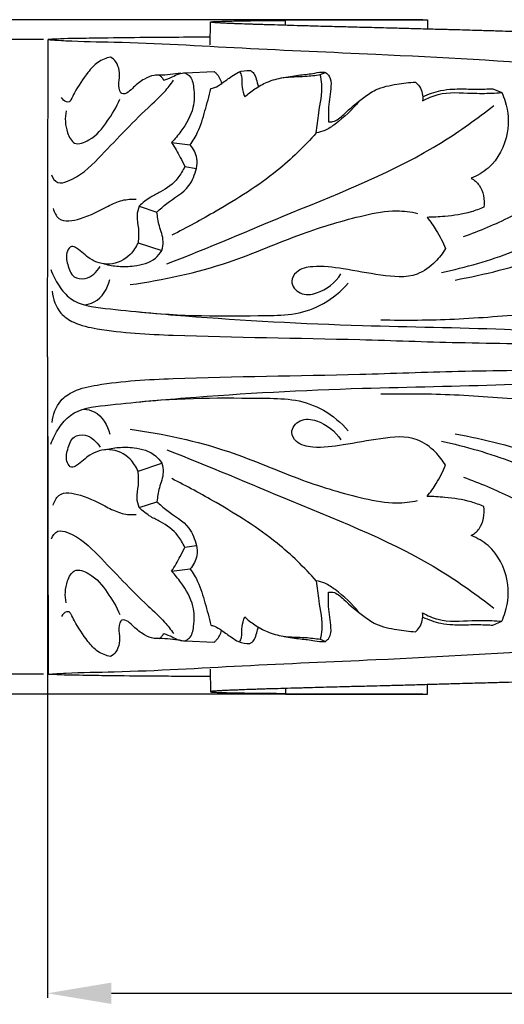
# Model space of a CAD drawing. Units: millimetres. Extents: x 0 to 1100, y 0 to 1000.
# Drawn here: x 104 to 157, y 206 to 314 of the extents above; entities that cross this region are included whole.
import ezdxf

# ---------------------------------------------------------------- set-up
doc = ezdxf.new("R2010")
doc.units = ezdxf.units.MM
doc.layers.add('Kranshteiny', color=7, linetype='Continuous', true_color=0xffffff)
doc.styles.add('Arial', font='arial.ttf')
doc.dimstyles.new('Dimension Style 01', dxfattribs={"dimtxt": 10, "dimasz": 7, "dimexe": 0.5, "dimexo": 0.5, "dimgap": 0.25, "dimtad": 1, "dimtoh": 1, "dimdec": 0, "dimzin": 1, "dimdsep": 46, "dimtxsty": 'Arial', "dimcen": 0.5, "dimazin": 0, "dimtfac": 1, "dimtdec": 4, "dimtix": 1, "dimtmove": 1, "dimatfit": 3, "dimfxl": 0, "dimtolj": 1, "dimtzin": 1, "dimarcsym": 0})

# ---------------------------------------------------------------- blocks, each defined once
blk = doc.blocks.new('*D351')
at = {"layer": 'Defpoints', "color": 0, "transparency": 16777216}
for p in [(148.76, 313.93), (70.34, 240.17), (148.76, 240.17)]:
    blk.add_point(p, dxfattribs=at)
at = {"layer": 'Kranshteiny', "color": 0, "lineweight": -2, "transparency": 16777216}
for p, q in [((148.26, 313.93), (69.84, 313.93)), ((70.34, 306.93), (70.34, 247.17)), ((148.26, 240.17), (69.84, 240.17))]:
    blk.add_line(p, q, dxfattribs=at)
at = {"layer": 'Kranshteiny', "color": 0, "transparency": 16777216}
for points in [[(69.17, 306.93), (71.5, 306.93), (70.34, 313.93)], [(69.17, 247.17), (71.5, 247.17), (70.34, 240.17)]]:
    blk.add_solid(points, dxfattribs=at)
at = {"layer": 'Kranshteiny', "color": 0, "transparency": 16777216, "insert": (65.09, 277.05), "char_height": 10, "attachment_point": 5, "rotation": 90, "style": 'Arial'}
blk.add_mtext('\\A1;74', dxfattribs=at)
blk = doc.blocks.new('*D352')
at = {"layer": 'Defpoints', "color": 0, "transparency": 16777216}
for p in [(107.21, 277.05), (287.21, 277.05), (287.21, 207.45)]:
    blk.add_point(p, dxfattribs=at)
at = {"layer": 'Kranshteiny', "color": 0, "lineweight": -2, "transparency": 16777216}
for p, q in [((107.21, 276.55), (107.21, 206.95)), ((287.21, 276.55), (287.21, 206.95)), ((114.21, 207.45), (280.21, 207.45))]:
    blk.add_line(p, q, dxfattribs=at)
at = {"layer": 'Kranshteiny', "color": 0, "transparency": 16777216}
for points in [[(114.21, 208.62), (114.21, 206.28), (107.21, 207.45)], [(280.21, 208.62), (280.21, 206.28), (287.21, 207.45)]]:
    blk.add_solid(points, dxfattribs=at)
at = {"layer": 'Kranshteiny', "color": 0, "transparency": 16777216, "insert": (197.21, 212.81), "char_height": 10, "attachment_point": 5, "style": 'Arial'}
blk.add_mtext('\\A1;180', dxfattribs=at)
blk = doc.blocks.new('*D361')
at = {"layer": 'Defpoints', "color": 0, "transparency": 16777216}
for p in [(95.21, 311.75), (107.27, 311.75), (107.27, 242.35)]:
    blk.add_point(p, dxfattribs=at)
at = {"layer": 'Kranshteiny', "color": 0, "lineweight": -2, "transparency": 16777216}
for p, q in [((106.77, 311.75), (94.71, 311.75)), ((95.21, 249.35), (95.21, 304.75)), ((106.77, 242.35), (94.71, 242.35))]:
    blk.add_line(p, q, dxfattribs=at)
at = {"layer": 'Kranshteiny', "color": 0, "transparency": 16777216}
for points in [[(94.04, 304.75), (96.37, 304.75), (95.21, 311.75)], [(94.04, 249.35), (96.37, 249.35), (95.21, 242.35)]]:
    blk.add_solid(points, dxfattribs=at)
at = {"layer": 'Kranshteiny', "color": 0, "transparency": 16777216, "insert": (89.85, 277.05), "char_height": 10, "attachment_point": 5, "rotation": 90, "style": 'Arial'}
blk.add_mtext('\\A1;69', dxfattribs=at)

msp = doc.modelspace()

# ---------------------------------------------------------------- linework, layer by layer
at = {"layer": 'Kranshteiny'}
for p, q in [((125.02, 311.19), (125.03, 313.67)), ((133.25, 313.4), (133.25, 313.93)), ((148.76, 313.93), (148.76, 312.91)), ((107.21, 277.05), (107.27, 311.75)), ((122.27, 308.11), (125.44, 308.25)), ((137.04, 307.92), (137.62, 308.16)), ((155.9, 306.38), (156.89, 305.97)), ((120.79, 300.49), (122.83, 300.24)), ((122.22, 297.87), (123.5, 297.67)), ((117.25, 293.53), (119.17, 292.89)), ((117.12, 289.54), (119.72, 288.69)), ((107.21, 277.05), (107.27, 242.35)), ((117.12, 264.57), (119.72, 265.41)), ((117.25, 260.57), (119.17, 261.21)), ((122.22, 256.23), (123.5, 256.44)), ((120.79, 253.61), (122.83, 253.86)), ((155.9, 247.72), (156.89, 248.13)), ((122.27, 245.99), (125.44, 245.85)), ((137.04, 246.18), (137.62, 245.94)), ((125.02, 242.91), (125.03, 240.43)), ((133.25, 240.7), (133.25, 240.17)), ((148.76, 240.17), (148.76, 241.19))]:
    msp.add_line(p, q, dxfattribs=at)
for points, knots in [([(165.11, 312.3), (165.1, 312.3), (165.04, 312.32), (164.79, 312.35), (164.43, 312.38), (163.97, 312.4), (163.34, 312.44), (162.62, 312.47), (161.84, 312.5), (161.28, 312.52), (160.64, 312.55), (160.02, 312.57), (159.32, 312.59), (158.69, 312.61), (157.78, 312.64), (156.82, 312.67), (155.77, 312.7), (155.07, 312.72), (153.91, 312.76), (152.51, 312.8), (150.66, 312.85), (148.94, 312.89), (147.19, 312.94), (145.76, 312.98), (144.45, 313.01), (142.98, 313.06), (141.25, 313.09), (139.61, 313.14), (137.89, 313.18), (136.48, 313.22), (135.21, 313.26), (134.28, 313.28), (133.1, 313.32), (131.98, 313.35), (131.16, 313.38), (130.59, 313.39), (130.04, 313.41), (129.33, 313.43), (128.72, 313.46), (128.12, 313.48), (127.7, 313.49), (127.3, 313.51), (126.97, 313.52), (126.63, 313.54), (126.3, 313.56), (126.02, 313.57), (125.83, 313.58), (125.69, 313.59), (125.57, 313.6), (125.46, 313.61), (125.36, 313.62), (125.27, 313.62), (125.21, 313.63), (125.18, 313.63), (125.15, 313.64), (125.13, 313.64), (125.1, 313.65), (125.07, 313.65), (125.06, 313.65), (125.04, 313.66), (125.03, 313.66), (125.03, 313.68), (125.04, 313.68), (125.07, 313.69), (125.11, 313.69), (125.15, 313.7), (125.22, 313.71), (125.37, 313.72), (125.73, 313.74), (126.15, 313.75), (126.68, 313.77), (127.27, 313.78), (127.91, 313.8), (128.67, 313.81), (129.26, 313.82), (130.14, 313.83), (130.99, 313.84), (132.07, 313.85), (132.76, 313.85), (133.18, 313.86), (133.25, 313.86)], [1.818683, 1.818683, 1.818683, 1.818683, 1.847555, 1.913211, 2.246053, 2.435059, 2.694927, 3.284218, 3.645001, 3.990274, 4.210214, 4.715925, 5.026534, 5.38088, 5.756314, 6.550556, 6.979538, 7.498414, 7.708335, 8.925683, 9.822953, 10.793326, 11.785471, 12.735628, 13.18096, 13.965637, 15.17267, 16.069431, 16.688726, 18.047456, 18.415778, 18.807418, 19.59494, 20.385028, 20.666255, 20.966829, 21.320092, 21.594203, 22.139136, 22.333835, 22.599331, 22.836433, 22.997169, 23.160179, 23.397075, 23.543071, 23.635255, 23.713559, 23.779444, 23.828422, 23.899125, 23.953684, 23.974967, 23.992419, 24.006532, 24.019541, 24.038213, 24.051844, 24.063723, 24.068085, 24.078735, 24.082182, 24.08919, 24.104107, 24.125199, 24.1521, 24.170424, 24.258117, 24.390646, 24.777765, 24.95709, 25.262303, 25.764089, 26.032056, 26.526893, 26.740764, 27.494428, 27.952499, 28.527697, 28.648544, 28.648544, 28.648544, 28.648544]), ([(133.25, 313.93), (133.54, 313.93), (134.1, 313.93), (134.91, 313.93), (136.38, 313.93), (139.4, 313.93), (142.71, 313.93), (145.99, 313.93), (147.58, 313.93), (148.63, 313.93), (148.76, 313.93)], [0.290946, 0.290946, 0.290946, 0.290946, 0.77493, 1.222861, 1.638986, 3.218671, 6.25561, 7.151565, 8.676036, 8.894965, 8.894965, 8.894965, 8.894965]), ([(125.03, 312.01), (123.72, 312.01), (121.53, 312), (117.81, 311.97), (114.47, 311.94), (110.93, 311.88), (108.72, 311.86), (107.46, 311.77), (107.27, 311.75)], [-9.856668, -9.856668, -9.856668, -9.856668, -7.676842, -6.217683, -3.660716, -2.116284, -0.314943, 0, 0, 0, 0]), ([(107.27, 311.75), (107.92, 311.71), (110.33, 311.55), (117.42, 311.48), (128.72, 310.77), (152.44, 309.81), (178.55, 308.08), (203.41, 305.6), (218.25, 304.23), (226.67, 303.76), (231.37, 303.65), (231.97, 303.64)], [0, 0, 0, 0, 1.086152, 4.02815, 11.795047, 19.919614, 43.555804, 55.332621, 61.517288, 68.357566, 69.356498, 69.356498, 69.356498, 69.356498]), ([(114.12, 309.84), (113.63, 309.73), (112.64, 309.35), (111.37, 307.89), (110.42, 306.44), (109.87, 305.35), (109.6, 304.89), (109.11, 304.94), (108.86, 305.22), (108.76, 305.43)], [0, 0, 0, 0, 0.828571, 1.692438, 3.176093, 3.656932, 3.816745, 3.976283, 4.374657, 4.374657, 4.374657, 4.374657]), ([(121.81, 308.07), (121.02, 307.96), (120.05, 307.83), (118.68, 307.88), (117.69, 307.42), (116.75, 306.72), (116.13, 306.01), (115.39, 305.68), (114.93, 306.39), (115.15, 307.58), (115.07, 309.05), (114.33, 309.69), (114.12, 309.84)], [-6.33868, -6.33868, -6.33868, -6.33868, -5.013167, -4.699744, -4.074293, -3.252396, -2.797049, -2.416313, -2.206922, -1.559577, -0.431035, 0, 0, 0, 0]), ([(119.92, 307.31), (120.23, 307.42), (120.81, 307.61), (121.53, 308.05), (122.04, 308.11), (122.27, 308.11)], [0, 0, 0, 0, 0.552429, 1.009975, 1.38633, 1.38633, 1.38633, 1.38633]), ([(122.27, 308.11), (122.43, 308.04), (122.99, 307.69), (123.29, 306.22), (123.28, 304.06), (122.1, 302.04), (121.16, 300.88), (120.79, 300.49)], [-4.780369, -4.780369, -4.780369, -4.780369, -4.489243, -3.726911, -2.503367, -0.889101, 0, 0, 0, 0]), ([(125.06, 306.39), (125.2, 306.41), (125.65, 306.52), (126.39, 307.05), (127.23, 307.65), (128.19, 308.31), (128.92, 308.4), (129.33, 308.39)], [4.794655, 4.794655, 4.794655, 4.794655, 5.036877, 5.539569, 6.287809, 6.773622, 7.45533, 7.45533, 7.45533, 7.45533]), ([(125.44, 308.25), (125.52, 308.19), (125.9, 307.84), (126.15, 307.36), (126.26, 306.96)], [3.1489166, 3.1489166, 3.1489166, 3.1489166, 3.3120156, 4.0024545, 4.0024545, 4.0024545, 4.0024545]), ([(128.24, 308.24), (128.32, 308.08), (128.54, 307.54), (128.39, 306.57), (128.65, 305.83), (128.78, 305.49)], [0, 0, 0, 0, 0.296491, 0.9578, 1.564955, 1.564955, 1.564955, 1.564955]), ([(129.33, 308.39), (129.42, 308.35), (129.69, 308.22), (129.97, 307.71), (130.12, 307.14), (130.26, 306.73), (130.3, 306.58)], [7.45533, 7.45533, 7.45533, 7.45533, 7.6249, 7.931986, 8.371219, 8.635419, 8.635419, 8.635419, 8.635419]), ([(132.85, 307.57), (133.46, 307.68), (134.58, 307.89), (136.03, 307.98), (137.01, 308.22), (137.48, 308.18), (137.62, 308.16)], [0, 0, 0, 0, 1.022563, 1.89289, 2.42593, 2.672497, 2.672497, 2.672497, 2.672497]), ([(137.62, 308.16), (137.78, 308.05), (138.22, 307.65), (138.25, 306.22), (137.9, 304.62), (137.93, 303.3), (137.95, 302.77)], [2.672497, 2.672497, 2.672497, 2.672497, 2.993855, 3.600891, 4.887834, 5.772455, 5.772455, 5.772455, 5.772455]), ([(107.64, 296.95), (107.77, 296.62), (108.26, 295.9), (110.56, 296.55), (113.62, 299.56), (116.89, 303.15), (119.85, 305.78), (120.69, 306.87), (121, 307.31)], [0, 0, 0, 0, 0.601379, 1.183943, 3.530927, 7.831258, 9.221602, 10.111671, 10.111671, 10.111671, 10.111671]), ([(119.43, 307.86), (119.53, 307.8), (119.72, 307.64), (119.86, 307.43), (119.92, 307.31)], [-0.411796, -0.411796, -0.411796, -0.411796, -0.2254042, 0, 0, 0, 0]), ([(128.78, 305.49), (129.12, 305.81), (129.9, 306.41), (131.29, 307.19), (133.18, 307.73), (135.15, 307.67), (136.5, 307.85), (137.04, 307.92)], [1.564955, 1.564955, 1.564955, 1.564955, 2.336722, 3.202665, 4.200433, 5.557568, 6.465303, 6.465303, 6.465303, 6.465303]), ([(136.61, 301.55), (136.7, 302.27), (136.86, 304.04), (137.38, 306.17), (137.12, 307.58), (137.04, 307.92)], [-3.56424, -3.56424, -3.56424, -3.56424, -2.353376, -0.59236, 0, 0, 0, 0]), ([(137.95, 302.77), (138.11, 302.76), (138.76, 302.76), (139.98, 303.96), (141.42, 305.15), (143.3, 306.5), (145.31, 306.87), (146.77, 307.08), (147.45, 307.11)], [5.772455, 5.772455, 5.772455, 5.772455, 6.030738, 6.821696, 8.406767, 9.268996, 10.606024, 11.73515, 11.73515, 11.73515, 11.73515]), ([(147.45, 307.11), (147.62, 306.97), (148.16, 306.41), (148.3, 305.58), (148.24, 305.05)], [11.73515, 11.73515, 11.73515, 11.73515, 12.103581, 12.998498, 12.998498, 12.998498, 12.998498]), ([(122.83, 300.24), (123.13, 300.68), (123.83, 301.85), (124.45, 303.97), (124.89, 305.57), (125.06, 306.39)], [1.142621, 1.142621, 1.142621, 1.142621, 2.032966, 3.399068, 4.794655, 4.794655, 4.794655, 4.794655]), ([(148.24, 305.05), (148.77, 305.34), (150.49, 306.11), (153.13, 305.87), (155.44, 305.86), (156.53, 305.94), (156.89, 305.97)], [12.998498, 12.998498, 12.998498, 12.998498, 14.008755, 16.065154, 17.268491, 17.876296, 17.876296, 17.876296, 17.876296]), ([(148.25, 305.5), (148.88, 305.81), (149.97, 306.18), (151.75, 306.39), (153.43, 306.33), (154.89, 306.33), (155.69, 306.37), (155.9, 306.38)], [0, 0, 0, 0, 1.167746, 1.884772, 2.975132, 3.957667, 4.309708, 4.309708, 4.309708, 4.309708]), ([(156.89, 305.97), (157.04, 305.65), (157.59, 304.25), (157.78, 301.2), (156.16, 297.97), (154.22, 296.87), (153.55, 296.6)], [4.906412, 4.906412, 4.906412, 4.906412, 5.493863, 7.40188, 9.830131, 11.021201, 11.021201, 11.021201, 11.021201]), ([(109.27, 303.96), (109.09, 303.18), (109.16, 301.95), (110.09, 300.04), (112.34, 300.9), (113.75, 302.75), (114.77, 304.38), (115.14, 305.23)], [0, 0, 0, 0, 1.332517, 2.085358, 2.966206, 4.554083, 6.102176, 6.102176, 6.102176, 6.102176]), ([(141.28, 305.01), (140.54, 304.06), (139.3, 302.94), (137.68, 301.8), (136.93, 301.6), (136.61, 301.55)], [-3.277682, -3.277682, -3.277682, -3.277682, -1.268483, -0.536167, 0, 0, 0, 0]), ([(120.25, 287.22), (124.83, 288.98), (134.88, 293.33), (147.37, 298.18), (154.2, 303.11), (156.02, 304.53)], [0, 0, 0, 0, 8.151227, 18.281473, 22.113499, 22.113499, 22.113499, 22.113499]), ([(136.61, 301.55), (135.29, 300.07), (131.95, 296.79), (126.39, 293.36), (122.45, 291.18), (120.8, 290.36)], [0, 0, 0, 0, 3.299467, 7.746094, 10.809022, 10.809022, 10.809022, 10.809022]), ([(150.3, 286.27), (152.95, 286.85), (159.13, 288.61), (167.35, 292.89), (174.98, 297.18), (178.93, 300.37), (180.58, 301.83)], [0, 0, 0, 0, 4.510811, 10.629931, 15.385766, 19.050373, 19.050373, 19.050373, 19.050373]), ([(120.79, 300.49), (121.13, 299.97), (121.63, 299.11), (122.07, 298.21), (122.22, 297.87)], [-1.657166, -1.657166, -1.657166, -1.657166, -0.613896, 0, 0, 0, 0]), ([(123.5, 297.67), (123.57, 298.02), (123.63, 298.96), (123.18, 299.82), (122.83, 300.24)], [0.718014, 0.718014, 0.718014, 0.718014, 1.328594, 2.235429, 2.235429, 2.235429, 2.235429]), ([(152.7, 290.21), (154.47, 290.84), (157.59, 292.18), (161.7, 294.32), (164.8, 296.54), (166.3, 298.28), (166.91, 299.12)], [0, 0, 0, 0, 3.132202, 5.636172, 7.710196, 9.432914, 9.432914, 9.432914, 9.432914]), ([(122.22, 297.87), (122.02, 297.43), (121.36, 296.29), (119.96, 295.22), (118.36, 294.52), (117.63, 293.91), (117.25, 293.53)], [-3.723268, -3.723268, -3.723268, -3.723268, -2.908571, -1.559276, -0.891136, 0, 0, 0, 0]), ([(119.17, 292.89), (119.53, 293.2), (120.64, 294.23), (122.7, 295.29), (123.33, 297), (123.5, 297.67)], [1.12694, 1.12694, 1.12694, 1.12694, 1.915548, 3.6435, 4.785708, 4.785708, 4.785708, 4.785708]), ([(153.55, 296.6), (153.88, 296.4), (154.84, 295.61), (155.04, 294.24), (154.94, 293.42)], [11.021201, 11.021201, 11.021201, 11.021201, 11.658681, 13.032008, 13.032008, 13.032008, 13.032008]), ([(107.83, 293.27), (107.95, 292.87), (108.55, 291.64), (111.34, 292.19), (113.32, 293.29), (115.32, 294.26), (116.4, 294.32), (116.91, 294.29)], [0, 0, 0, 0, 0.684214, 1.985832, 3.842499, 4.761504, 5.603382, 5.603382, 5.603382, 5.603382]), ([(116.25, 284.95), (119.89, 285.49), (126.38, 286.82), (134.54, 290.5), (140.69, 292.33), (144.97, 293.18), (146.94, 292.92), (147.69, 292.75)], [0, 0, 0, 0, 6.13052, 10.931962, 14.841785, 16.836473, 18.111674, 18.111674, 18.111674, 18.111674]), ([(117.25, 293.53), (117.12, 293.2), (116.89, 292.38), (117.24, 291.05), (117.16, 290.06), (117.12, 289.54)], [-2.237657, -2.237657, -2.237657, -2.237657, -1.64355, -0.872243, 0, 0, 0, 0]), ([(154.94, 293.42), (154.48, 293.23), (153.1, 292.71), (150.98, 292.42), (149.37, 292.32), (148.72, 292.31)], [13.032008, 13.032008, 13.032008, 13.032008, 13.858768, 15.480151, 16.559105, 16.559105, 16.559105, 16.559105]), ([(119.72, 288.69), (119.81, 289.01), (119.98, 289.94), (119.39, 291.3), (119.25, 292.39), (119.17, 292.89)], [1.521304, 1.521304, 1.521304, 1.521304, 2.071641, 3.047215, 3.90031, 3.90031, 3.90031, 3.90031]), ([(148.72, 292.31), (149.09, 291.86), (149.86, 290.78), (150.46, 289.59), (150.74, 288.9)], [16.559105, 16.559105, 16.559105, 16.559105, 17.529873, 18.763214, 18.763214, 18.763214, 18.763214]), ([(151.78, 285.46), (155.03, 286.06), (160.53, 287.44), (166.75, 290.03), (170.67, 291.72), (173.06, 292.63), (174.51, 292.57), (175.07, 292.49)], [0, 0, 0, 0, 5.487248, 9.391315, 11.193143, 12.627308, 13.571042, 13.571042, 13.571042, 13.571042]), ([(117.12, 289.54), (116.91, 289.06), (116.16, 287.91), (114.11, 286.88), (111.81, 287.6), (110.84, 288.69), (109.79, 289.28), (109.13, 288.35), (109.41, 287.17), (109.86, 285.66), (111.71, 285.45), (112.61, 286.33), (112.97, 286.93)], [0, 0, 0, 0, 0.861688, 2.236741, 3.478241, 4.499907, 4.818864, 5.198447, 6.006883, 6.844955, 7.518666, 8.684757, 8.684757, 8.684757, 8.684757]), ([(113.39, 287.23), (113.91, 287.09), (115.01, 286.91), (116.93, 286.95), (118.76, 287.43), (119.53, 288.38), (119.72, 288.69)], [0, 0, 0, 0, 0.902278, 1.83997, 3.222952, 3.825935, 3.825935, 3.825935, 3.825935]), ([(150.74, 288.9), (150.44, 288.38), (149.57, 287.26), (147.26, 285.57), (143.53, 285.95), (139.83, 286.67), (136.73, 287.1), (134.54, 286.65), (133.61, 285.17), (134.85, 283.7), (137.25, 284.01), (138.7, 285.18), (139.3, 286.13)], [18.763214, 18.763214, 18.763214, 18.763214, 19.766114, 21.108463, 23.313902, 25.632025, 27.478838, 28.530322, 29.134977, 30.009326, 31.001266, 32.880826, 32.880826, 32.880826, 32.880826]), ([(107.56, 286.61), (107.79, 285.98), (108.39, 284.84), (110.1, 282.75), (115.29, 282.14), (125.68, 281.19), (140.41, 280.41), (159.14, 280.18), (173.22, 279.16), (183.62, 279.43), (188.12, 279.25), (191.37, 279.33), (193.48, 279.2), (194.79, 279.3), (196.21, 279.04), (196.91, 278.15), (197.15, 277.62)], [0, 0, 0, 0, 1.116431, 2.142984, 4.344632, 9.227843, 19.980306, 28.620009, 40.490697, 43.412097, 45.930477, 47.979789, 48.830303, 49.440825, 50.170504, 51.140334, 51.140334, 51.140334, 51.140334]), ([(111.19, 282.75), (111.57, 282.79), (112.97, 283.12), (113.8, 284.54), (114.03, 285.51)], [0, 0, 0, 0, 0.646331, 2.307753, 2.307753, 2.307753, 2.307753]), ([(116.98, 282), (121.68, 281.48), (127.47, 281.52), (134.37, 281.62), (137.56, 282.75), (139.33, 284.23), (140.1, 285.12)], [0, 0, 0, 0, 7.863153, 9.63022, 11.430739, 13.381264, 13.381264, 13.381264, 13.381264]), ([(143.66, 281.1), (146.34, 281.06), (151.88, 281.08), (158.95, 281.72), (164.88, 282.01), (167.22, 283.96), (168.02, 284.86)], [0, 0, 0, 0, 4.467102, 9.161982, 11.982362, 13.990357, 13.990357, 13.990357, 13.990357]), ([(107.71, 284.23), (107.8, 283.38), (108.33, 281.9), (110.32, 280.57), (114.53, 279.72), (124.98, 279.18), (138.16, 279.11), (152.59, 278.55), (163.32, 278.5), (173.63, 278.06), (182.15, 278.09), (189.03, 278.15), (193.23, 277.94), (195.51, 278), (196.36, 277.99), (196.7, 277.98)], [0, 0, 0, 0, 1.424445, 2.388126, 3.867025, 8.49936, 19.814892, 25.793596, 32.545895, 37.66519, 42.96508, 46.736494, 49.108248, 49.955913, 50.529889, 50.529889, 50.529889, 50.529889]), ([(107.56, 267.49), (107.79, 268.12), (108.39, 269.26), (110.1, 271.35), (115.29, 271.96), (125.68, 272.91), (140.41, 273.7), (159.14, 273.92), (173.22, 274.94), (183.62, 274.68), (188.12, 274.85), (191.37, 274.77), (193.48, 274.9), (194.79, 274.8), (196.21, 275.06), (196.91, 275.95), (197.15, 276.48)], [0, 0, 0, 0, 1.116431, 2.142984, 4.344632, 9.227843, 19.980306, 28.620009, 40.490697, 43.412097, 45.930477, 47.979789, 48.830303, 49.440825, 50.170504, 51.140334, 51.140334, 51.140334, 51.140334]), ([(107.71, 269.88), (107.8, 270.73), (108.33, 272.2), (110.32, 273.53), (114.53, 274.39), (124.98, 274.92), (138.16, 274.99), (152.59, 275.55), (163.32, 275.61), (173.63, 276.04), (182.15, 276.01), (189.03, 275.96), (193.23, 276.16), (195.51, 276.1), (196.36, 276.12), (196.7, 276.13)], [0, 0, 0, 0, 1.424445, 2.388126, 3.867025, 8.49936, 19.814892, 25.793596, 32.545895, 37.66519, 42.96508, 46.736494, 49.108248, 49.955913, 50.529889, 50.529889, 50.529889, 50.529889]), ([(116.98, 272.1), (121.68, 272.62), (127.47, 272.58), (134.37, 272.48), (137.56, 271.35), (139.33, 269.87), (140.1, 268.98)], [0, 0, 0, 0, 7.863153, 9.63022, 11.430739, 13.381264, 13.381264, 13.381264, 13.381264]), ([(143.66, 273), (146.34, 273.04), (151.88, 273.03), (158.95, 272.38), (164.88, 272.1), (167.22, 270.14), (168.02, 269.24)], [0, 0, 0, 0, 4.467102, 9.161982, 11.982362, 13.990357, 13.990357, 13.990357, 13.990357]), ([(111.19, 271.35), (111.57, 271.31), (112.97, 270.98), (113.8, 269.56), (114.03, 268.59)], [0, 0, 0, 0, 0.646331, 2.307753, 2.307753, 2.307753, 2.307753]), ([(150.74, 265.2), (150.44, 265.72), (149.57, 266.84), (147.26, 268.53), (143.53, 268.15), (139.83, 267.43), (136.73, 267), (134.54, 267.45), (133.61, 268.93), (134.85, 270.4), (137.25, 270.09), (138.7, 268.92), (139.3, 267.97)], [18.763214, 18.763214, 18.763214, 18.763214, 19.766114, 21.108463, 23.313902, 25.632025, 27.478838, 28.530322, 29.134977, 30.009326, 31.001266, 32.880826, 32.880826, 32.880826, 32.880826]), ([(117.12, 264.57), (116.91, 265.04), (116.16, 266.19), (114.11, 267.22), (111.81, 266.5), (110.84, 265.41), (109.79, 264.82), (109.13, 265.75), (109.41, 266.93), (109.86, 268.44), (111.71, 268.65), (112.61, 267.77), (112.97, 267.17)], [0, 0, 0, 0, 0.861688, 2.236741, 3.478241, 4.499907, 4.818864, 5.198447, 6.006883, 6.844955, 7.518666, 8.684757, 8.684757, 8.684757, 8.684757]), ([(116.25, 269.15), (119.89, 268.62), (126.38, 267.28), (134.54, 263.6), (140.69, 261.77), (144.97, 260.92), (146.94, 261.18), (147.69, 261.35)], [0, 0, 0, 0, 6.13052, 10.931962, 14.841785, 16.836473, 18.111674, 18.111674, 18.111674, 18.111674]), ([(151.78, 268.64), (155.03, 268.04), (160.53, 266.67), (166.75, 264.07), (170.67, 262.39), (173.06, 261.47), (174.51, 261.54), (175.07, 261.61)], [0, 0, 0, 0, 5.487248, 9.391315, 11.193143, 12.627308, 13.571042, 13.571042, 13.571042, 13.571042]), ([(113.39, 266.88), (113.91, 267.01), (115.01, 267.2), (116.93, 267.16), (118.76, 266.67), (119.53, 265.72), (119.72, 265.41)], [0, 0, 0, 0, 0.902278, 1.83997, 3.222952, 3.825935, 3.825935, 3.825935, 3.825935]), ([(150.3, 267.84), (152.95, 267.25), (159.13, 265.5), (167.35, 261.21), (174.98, 256.92), (178.93, 253.74), (180.58, 252.27)], [0, 0, 0, 0, 4.510811, 10.629931, 15.385766, 19.050373, 19.050373, 19.050373, 19.050373]), ([(120.25, 266.88), (124.83, 265.13), (134.88, 260.77), (147.37, 255.92), (154.2, 250.99), (156.02, 249.58)], [0, 0, 0, 0, 8.151227, 18.281473, 22.113499, 22.113499, 22.113499, 22.113499]), ([(119.72, 265.41), (119.81, 265.1), (119.98, 264.17), (119.39, 262.81), (119.25, 261.72), (119.17, 261.21)], [1.521304, 1.521304, 1.521304, 1.521304, 2.071641, 3.047215, 3.90031, 3.90031, 3.90031, 3.90031]), ([(148.72, 261.79), (149.09, 262.24), (149.86, 263.32), (150.46, 264.51), (150.74, 265.2)], [16.559105, 16.559105, 16.559105, 16.559105, 17.529873, 18.763214, 18.763214, 18.763214, 18.763214]), ([(117.25, 260.57), (117.12, 260.9), (116.89, 261.72), (117.24, 263.05), (117.16, 264.04), (117.12, 264.57)], [-2.237657, -2.237657, -2.237657, -2.237657, -1.64355, -0.872243, 0, 0, 0, 0]), ([(152.7, 263.9), (154.47, 263.26), (157.59, 261.93), (161.7, 259.78), (164.8, 257.56), (166.3, 255.82), (166.91, 254.98)], [0, 0, 0, 0, 3.132202, 5.636172, 7.710196, 9.432914, 9.432914, 9.432914, 9.432914]), ([(136.61, 252.55), (135.29, 254.03), (131.95, 257.31), (126.39, 260.74), (122.45, 262.92), (120.8, 263.74)], [0, 0, 0, 0, 3.299467, 7.746094, 10.809022, 10.809022, 10.809022, 10.809022]), ([(107.83, 260.84), (107.95, 261.23), (108.55, 262.46), (111.34, 261.91), (113.32, 260.81), (115.32, 259.84), (116.4, 259.78), (116.91, 259.82)], [0, 0, 0, 0, 0.684214, 1.985832, 3.842499, 4.761504, 5.603382, 5.603382, 5.603382, 5.603382]), ([(154.94, 260.68), (154.48, 260.88), (153.1, 261.39), (150.98, 261.68), (149.37, 261.79), (148.72, 261.79)], [13.032008, 13.032008, 13.032008, 13.032008, 13.858768, 15.480151, 16.559105, 16.559105, 16.559105, 16.559105]), ([(119.17, 261.21), (119.53, 260.9), (120.64, 259.88), (122.7, 258.81), (123.33, 257.1), (123.5, 256.44)], [1.12694, 1.12694, 1.12694, 1.12694, 1.915548, 3.6435, 4.785708, 4.785708, 4.785708, 4.785708]), ([(153.55, 257.5), (153.88, 257.7), (154.84, 258.49), (155.04, 259.86), (154.94, 260.68)], [11.021201, 11.021201, 11.021201, 11.021201, 11.658681, 13.032008, 13.032008, 13.032008, 13.032008]), ([(122.22, 256.23), (122.02, 256.68), (121.36, 257.82), (119.96, 258.88), (118.36, 259.59), (117.63, 260.2), (117.25, 260.57)], [-3.723268, -3.723268, -3.723268, -3.723268, -2.908571, -1.559276, -0.891136, 0, 0, 0, 0]), ([(107.64, 257.15), (107.77, 257.49), (108.26, 258.2), (110.56, 257.56), (113.62, 254.54), (116.89, 250.95), (119.85, 248.32), (120.69, 247.23), (121, 246.8)], [0, 0, 0, 0, 0.601379, 1.183943, 3.530927, 7.831258, 9.221602, 10.111671, 10.111671, 10.111671, 10.111671]), ([(156.89, 248.13), (157.04, 248.45), (157.59, 249.85), (157.78, 252.9), (156.16, 256.14), (154.22, 257.24), (153.55, 257.5)], [4.906412, 4.906412, 4.906412, 4.906412, 5.493863, 7.40188, 9.830131, 11.021201, 11.021201, 11.021201, 11.021201]), ([(123.5, 256.44), (123.57, 256.08), (123.63, 255.14), (123.18, 254.28), (122.83, 253.86)], [0.718014, 0.718014, 0.718014, 0.718014, 1.328594, 2.235429, 2.235429, 2.235429, 2.235429]), ([(120.79, 253.61), (121.13, 254.13), (121.63, 255), (122.07, 255.89), (122.22, 256.23)], [-1.657166, -1.657166, -1.657166, -1.657166, -0.613896, 0, 0, 0, 0]), ([(109.27, 250.15), (109.09, 250.93), (109.16, 252.16), (110.09, 254.06), (112.34, 253.2), (113.75, 251.35), (114.77, 249.72), (115.14, 248.87)], [0, 0, 0, 0, 1.332517, 2.085358, 2.966206, 4.554083, 6.102176, 6.102176, 6.102176, 6.102176]), ([(122.27, 245.99), (122.43, 246.07), (122.99, 246.41), (123.29, 247.88), (123.28, 250.04), (122.1, 252.06), (121.16, 253.22), (120.79, 253.61)], [-4.780369, -4.780369, -4.780369, -4.780369, -4.489243, -3.726911, -2.503367, -0.889101, 0, 0, 0, 0]), ([(122.83, 253.86), (123.13, 253.42), (123.83, 252.25), (124.45, 250.13), (124.89, 248.53), (125.06, 247.71)], [1.142621, 1.142621, 1.142621, 1.142621, 2.032966, 3.399068, 4.794655, 4.794655, 4.794655, 4.794655]), ([(141.28, 249.09), (140.54, 250.05), (139.3, 251.16), (137.68, 252.3), (136.93, 252.5), (136.61, 252.55)], [-3.277682, -3.277682, -3.277682, -3.277682, -1.268483, -0.536167, 0, 0, 0, 0]), ([(136.61, 252.55), (136.7, 251.83), (136.86, 250.06), (137.38, 247.93), (137.12, 246.52), (137.04, 246.18)], [-3.56424, -3.56424, -3.56424, -3.56424, -2.353376, -0.59236, 0, 0, 0, 0]), ([(137.62, 245.94), (137.78, 246.05), (138.22, 246.45), (138.25, 247.88), (137.9, 249.48), (137.93, 250.8), (137.95, 251.33)], [2.672497, 2.672497, 2.672497, 2.672497, 2.993855, 3.600891, 4.887834, 5.772455, 5.772455, 5.772455, 5.772455]), ([(137.95, 251.33), (138.11, 251.34), (138.76, 251.34), (139.98, 250.15), (141.42, 248.95), (143.3, 247.61), (145.31, 247.23), (146.77, 247.02), (147.45, 246.99)], [5.772455, 5.772455, 5.772455, 5.772455, 6.030738, 6.821696, 8.406767, 9.268996, 10.606024, 11.73515, 11.73515, 11.73515, 11.73515]), ([(107.27, 242.35), (107.92, 242.39), (110.33, 242.55), (117.42, 242.62), (128.72, 243.33), (152.44, 244.29), (178.55, 246.02), (203.41, 248.51), (218.25, 249.87), (226.67, 250.34), (231.37, 250.45), (231.97, 250.46)], [0, 0, 0, 0, 1.086152, 4.02815, 11.795047, 19.919614, 43.555804, 55.332621, 61.517288, 68.357566, 69.356498, 69.356498, 69.356498, 69.356498]), ([(114.12, 244.27), (113.63, 244.37), (112.64, 244.75), (111.37, 246.21), (110.42, 247.66), (109.87, 248.75), (109.6, 249.21), (109.11, 249.16), (108.86, 248.88), (108.76, 248.67)], [0, 0, 0, 0, 0.828571, 1.692438, 3.176093, 3.656932, 3.816745, 3.976283, 4.374657, 4.374657, 4.374657, 4.374657]), ([(147.45, 246.99), (147.62, 247.13), (148.16, 247.69), (148.3, 248.52), (148.24, 249.06)], [11.73515, 11.73515, 11.73515, 11.73515, 12.103581, 12.998498, 12.998498, 12.998498, 12.998498]), ([(148.24, 249.06), (148.77, 248.76), (150.49, 247.99), (153.13, 248.23), (155.44, 248.24), (156.53, 248.17), (156.89, 248.13)], [12.998498, 12.998498, 12.998498, 12.998498, 14.008755, 16.065154, 17.268491, 17.876296, 17.876296, 17.876296, 17.876296]), ([(121.81, 246.03), (121.02, 246.14), (120.05, 246.27), (118.68, 246.23), (117.69, 246.68), (116.75, 247.38), (116.13, 248.1), (115.39, 248.42), (114.93, 247.71), (115.15, 246.52), (115.07, 245.05), (114.33, 244.41), (114.12, 244.27)], [-6.33868, -6.33868, -6.33868, -6.33868, -5.013167, -4.699744, -4.074293, -3.252396, -2.797049, -2.416313, -2.206922, -1.559577, -0.431035, 0, 0, 0, 0]), ([(125.06, 247.71), (125.2, 247.69), (125.65, 247.58), (126.39, 247.05), (127.23, 246.45), (128.19, 245.79), (128.92, 245.7), (129.33, 245.71)], [4.794655, 4.794655, 4.794655, 4.794655, 5.036877, 5.539569, 6.287809, 6.773622, 7.45533, 7.45533, 7.45533, 7.45533]), ([(128.24, 245.86), (128.32, 246.02), (128.54, 246.57), (128.39, 247.54), (128.65, 248.27), (128.78, 248.61)], [0, 0, 0, 0, 0.296491, 0.9578, 1.564955, 1.564955, 1.564955, 1.564955]), ([(128.78, 248.61), (129.12, 248.3), (129.9, 247.69), (131.29, 246.91), (133.18, 246.37), (135.15, 246.43), (136.5, 246.25), (137.04, 246.18)], [1.564955, 1.564955, 1.564955, 1.564955, 2.336722, 3.202665, 4.200433, 5.557568, 6.465303, 6.465303, 6.465303, 6.465303]), ([(148.25, 248.6), (148.88, 248.3), (149.97, 247.92), (151.75, 247.72), (153.43, 247.78), (154.89, 247.77), (155.69, 247.73), (155.9, 247.72)], [0, 0, 0, 0, 1.167746, 1.884772, 2.975132, 3.957667, 4.309708, 4.309708, 4.309708, 4.309708]), ([(119.43, 246.25), (119.53, 246.3), (119.72, 246.46), (119.86, 246.67), (119.92, 246.8)], [-0.411796, -0.411796, -0.411796, -0.411796, -0.2254042, 0, 0, 0, 0]), ([(119.92, 246.8), (120.23, 246.69), (120.81, 246.49), (121.53, 246.05), (122.04, 246), (122.27, 245.99)], [0, 0, 0, 0, 0.552429, 1.009975, 1.38633, 1.38633, 1.38633, 1.38633]), ([(125.44, 245.85), (125.52, 245.92), (125.9, 246.26), (126.15, 246.74), (126.26, 247.14)], [3.1489166, 3.1489166, 3.1489166, 3.1489166, 3.3120156, 4.0024545, 4.0024545, 4.0024545, 4.0024545]), ([(129.33, 245.71), (129.42, 245.75), (129.69, 245.88), (129.97, 246.39), (130.12, 246.97), (130.26, 247.37), (130.3, 247.52)], [7.45533, 7.45533, 7.45533, 7.45533, 7.6249, 7.931986, 8.371219, 8.635419, 8.635419, 8.635419, 8.635419]), ([(132.85, 246.53), (133.46, 246.42), (134.58, 246.21), (136.03, 246.12), (137.01, 245.88), (137.48, 245.92), (137.62, 245.94)], [0, 0, 0, 0, 1.022563, 1.89289, 2.42593, 2.672497, 2.672497, 2.672497, 2.672497]), ([(125.03, 242.09), (123.72, 242.09), (121.53, 242.11), (117.81, 242.13), (114.47, 242.16), (110.93, 242.23), (108.72, 242.24), (107.46, 242.33), (107.27, 242.35)], [-9.856668, -9.856668, -9.856668, -9.856668, -7.676842, -6.217683, -3.660716, -2.116284, -0.314943, 0, 0, 0, 0]), ([(165.11, 241.8), (165.1, 241.8), (165.04, 241.78), (164.79, 241.75), (164.43, 241.73), (163.97, 241.7), (163.34, 241.66), (162.62, 241.63), (161.84, 241.6), (161.28, 241.58), (160.64, 241.56), (160.02, 241.53), (159.32, 241.51), (158.69, 241.49), (157.78, 241.46), (156.82, 241.43), (155.77, 241.4), (155.07, 241.38), (153.91, 241.35), (152.51, 241.31), (150.66, 241.26), (148.94, 241.21), (147.19, 241.16), (145.76, 241.12), (144.45, 241.09), (142.98, 241.04), (141.25, 241.01), (139.61, 240.96), (137.89, 240.92), (136.48, 240.88), (135.21, 240.84), (134.28, 240.82), (133.1, 240.78), (131.98, 240.75), (131.16, 240.73), (130.59, 240.71), (130.04, 240.69), (129.33, 240.67), (128.72, 240.65), (128.12, 240.62), (127.7, 240.61), (127.3, 240.59), (126.97, 240.58), (126.63, 240.56), (126.3, 240.55), (126.02, 240.53), (125.83, 240.52), (125.69, 240.51), (125.57, 240.5), (125.46, 240.49), (125.36, 240.49), (125.27, 240.48), (125.21, 240.47), (125.18, 240.47), (125.15, 240.46), (125.13, 240.46), (125.1, 240.46), (125.07, 240.45), (125.06, 240.45), (125.04, 240.44), (125.03, 240.44), (125.03, 240.43), (125.04, 240.42), (125.07, 240.41), (125.11, 240.41), (125.15, 240.4), (125.22, 240.39), (125.37, 240.38), (125.73, 240.36), (126.15, 240.35), (126.68, 240.33), (127.27, 240.32), (127.91, 240.31), (128.67, 240.29), (129.26, 240.29), (130.14, 240.28), (130.99, 240.27), (132.07, 240.26), (132.76, 240.25), (133.18, 240.25), (133.25, 240.25)], [1.818683, 1.818683, 1.818683, 1.818683, 1.847555, 1.913211, 2.246053, 2.435059, 2.694927, 3.284218, 3.645001, 3.990274, 4.210214, 4.715925, 5.026534, 5.38088, 5.756314, 6.550556, 6.979538, 7.498414, 7.708335, 8.925683, 9.822953, 10.793326, 11.785471, 12.735628, 13.18096, 13.965637, 15.17267, 16.069431, 16.688726, 18.047456, 18.415778, 18.807418, 19.59494, 20.385028, 20.666255, 20.966829, 21.320092, 21.594203, 22.139136, 22.333835, 22.599331, 22.836433, 22.997169, 23.160179, 23.397075, 23.543071, 23.635255, 23.713559, 23.779444, 23.828422, 23.899125, 23.953684, 23.974967, 23.992419, 24.006532, 24.019541, 24.038213, 24.051844, 24.063723, 24.068085, 24.078735, 24.082182, 24.08919, 24.104107, 24.125199, 24.1521, 24.170424, 24.258117, 24.390646, 24.777765, 24.95709, 25.262303, 25.764089, 26.032056, 26.526893, 26.740764, 27.494428, 27.952499, 28.527697, 28.648544, 28.648544, 28.648544, 28.648544]), ([(133.25, 240.17), (133.54, 240.17), (134.1, 240.17), (134.91, 240.17), (136.38, 240.17), (139.4, 240.17), (142.71, 240.18), (145.99, 240.17), (147.58, 240.17), (148.63, 240.17), (148.76, 240.17)], [0.290946, 0.290946, 0.290946, 0.290946, 0.77493, 1.222861, 1.638986, 3.218671, 6.25561, 7.151565, 8.676036, 8.894965, 8.894965, 8.894965, 8.894965])]:
    msp.add_open_spline(points, degree=3, knots=knots, dxfattribs=at)

# ---------------------------------------------------------------- dimensions: what is measured, and where the dimension line sits
for base, p1, p2, picture, middle in [((70.34, 240.17), (148.76, 313.93), (148.76, 240.17), '*D351', (65.09, 277.05)), ((95.21, 311.75), (107.27, 242.35), (107.27, 311.75), '*D361', (89.85, 277.05))]:
    dim = msp.add_linear_dim(base=base, p1=p1, p2=p2, angle=90, dimstyle='Dimension Style 01', dxfattribs=at)
    dim.commit()
    dim.dimension.update_dxf_attribs({"geometry": picture, "text_midpoint": middle})
dim = msp.add_linear_dim(base=(287.21, 207.45), p1=(107.21, 277.05), p2=(287.21, 277.05), dimstyle='Dimension Style 01', dxfattribs=at)
dim.commit()
dim.dimension.update_dxf_attribs({"geometry": '*D352', "text_midpoint": (197.21, 212.81)})

doc.saveas('drawing.dxf')
